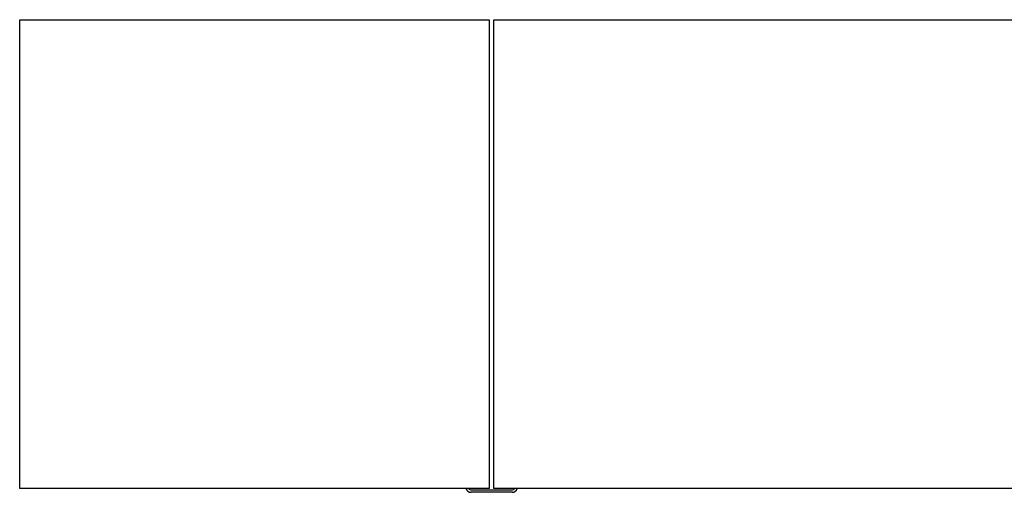
# Model space of a CAD drawing. Units: inches. Extents: x 0 to 150, y 0 to 126.
# Drawn here: x 0 to 42, y 0 to 20 of the extents above; entities that cross this region are included whole.
import ezdxf

# ---------------------------------------------------------------- set-up
doc = ezdxf.new("R2010")
doc.units = ezdxf.units.IN
doc.header["$MEASUREMENT"] = 0

msp = doc.modelspace()

# ---------------------------------------------------------------- linework, layer by layer
at = {"color": 7, "linetype": 'Continuous', "lineweight": 25}
for p, q in [((0, 20.075), (20.1, 20.075)), ((0, 0), (0, 20.075)), ((20.1, 20.075), (20.1, 0)), ((20.3, 0), (20.3, 20.075)), ((20.3, 20.075), (45.65, 20.075)), ((20.1, 0), (0, 0)), ((45.65, 0), (20.3, 0)), ((19.325, -0.062), (21.075, -0.062)), ((21.075, -0.167), (19.325, -0.167))]:
    msp.add_line(p, q, dxfattribs=at)
for centre, radius, start, end in [((19.325, 0.063), 0.23, 195.8972, 270), ((19.325, 0.063), 0.125, 210.265, 270), ((21.075, 0.063), 0.23, 270, 344.1028), ((21.075, 0.063), 0.125, 270, 329.735)]:
    msp.add_arc(centre, radius, start, end, dxfattribs=at)

doc.saveas('drawing.dxf')
